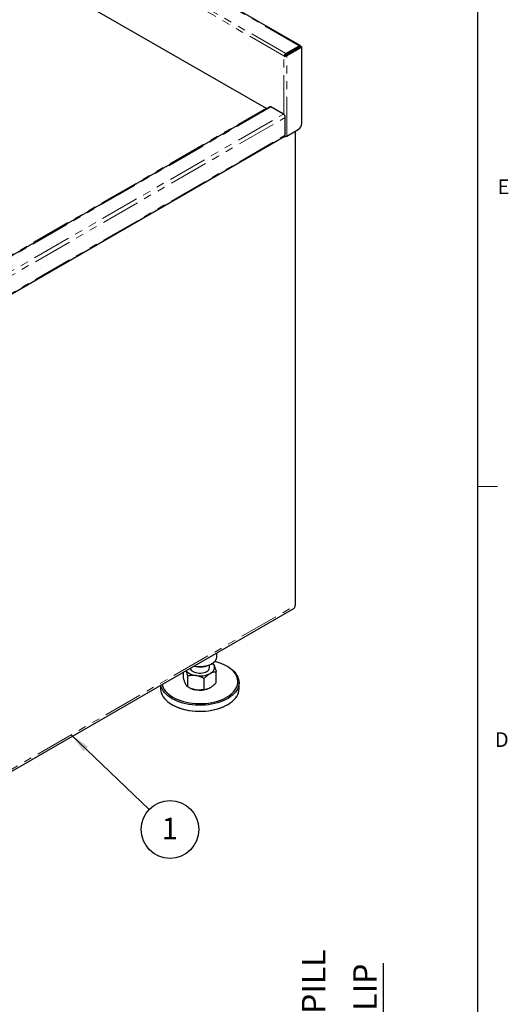
# Model space of a CAD drawing. Units: inches. Extents: x 1 to 135, y 1 to 86.
# Drawn here: x 122 to 135, y 44 to 70 of the extents above; entities that cross this region are included whole.
import ezdxf

# ---------------------------------------------------------------- set-up
doc = ezdxf.new("R2010")
doc.units = ezdxf.units.IN
doc.header["$LTSCALE"] = 4
doc.header["$MEASUREMENT"] = 0
doc.linetypes.add('PHANTOM', pattern=[0.5, 0.25, -0.05, 0.05, -0.05, 0.05, -0.05])
doc.layers.add('DIM', color=12, linetype='Continuous')
doc.layers.add('TITLEBLOCK', color=7, linetype='Continuous')
doc.styles.add('SLDTEXTSTYLE2', font='TXT', dxfattribs={"width": 0.75})
doc.dimstyles.new('SLDDIMSTYLE2', dxfattribs={"dimtxt": 0.18, "dimasz": 0.52, "dimexe": 0, "dimexo": 0.0625, "dimgap": 0, "dimtad": 0, "dimtih": 1, "dimtoh": 1, "dimdec": 0, "dimrnd": 1e-09, "dimzin": 0, "dimdsep": 46, "dimlunit": 5, "dimtxsty": 'Standard', "dimsah": 1, "dimcen": 0.09, "dimadec": 0, "dimazin": 0, "dimtfac": 0.52, "dimtdec": 0, "dimtofl": 0, "dimtmove": 0, "dimatfit": 3, "dimfxl": 1, "dimfrac": 2, "dimtolj": 1, "dimtzin": 0, "dimarcsym": 0})
doc.dimstyles.new('SLDDIMSTYLE3', dxfattribs={"dimtxt": 0.6, "dimasz": 0.52, "dimexe": 0, "dimexo": 0.0625, "dimgap": 0.15, "dimtad": 1, "dimdec": 6, "dimlfac": 0.25, "dimrnd": 1e-09, "dimzin": 12, "dimdsep": 46, "dimlunit": 5, "dimtxsty": 'SLDTEXTSTYLE2', "dimsah": 1, "dimcen": 0.09, "dimadec": 0, "dimazin": 3, "dimtfac": 1, "dimtdec": 6, "dimtmove": 0, "dimatfit": 0, "dimfxl": 1, "dimfrac": 2, "dimtolj": 1, "dimtzin": 12, "dimarcsym": 0})

# ---------------------------------------------------------------- blocks, each defined once
blk = doc.blocks.new('SW_NOTE_10')
at = {"layer": 'DIM', "color": 0}
blk.add_circle((0.532, -0.509), 0.736, dxfattribs=at)
at = {"layer": 'DIM', "color": 0, "insert": (0.526, -0.208), "char_height": 0.551, "attachment_point": 2, "style": 'SLDTEXTSTYLE2'}
blk.add_mtext('1', dxfattribs=at)
blk = doc.blocks.new('_D_18')
at = {"layer": 'DIM'}
for p, q in [((131.691, 40.088), (131.691, 45.497)), ((129.431, 43.119), (129.431, 43.302)), ((129.431, 43.302), (130.384, 43.302)), ((130.384, 43.302), (130.384, 43.119)), ((129.431, 42.676), (129.431, 42.493)), ((130.384, 42.493), (130.384, 42.676)), ((129.431, 42.493), (130.384, 42.493)), ((129.893, 41.356), (129.893, 41.975)), ((123.375, 40.088), (132.191, 40.088)), ((131.691, 40.088), (131.691, 39.077)), ((129.512, 39.077), (132.191, 39.077)), ((131.691, 39.077), (131.691, 38.077))]:
    blk.add_line(p, q, dxfattribs=at)
for points in [[(131.691, 40.088), (131.771, 40.608), (131.611, 40.608)], [(131.691, 39.077), (131.611, 38.557), (131.771, 38.557)]]:
    blk.add_solid(points, dxfattribs=at)
at = {"layer": 'DIM', "char_height": 0.6, "attachment_point": 1, "rotation": 90, "style": 'SLDTEXTSTYLE2'}
for s, insert in [('SPILL', (129.61, 43.71)), ('PROOF LIP', (130.918, 41.392)), ('6', (129.61, 42.676)), ('"', (129.61, 42.063)), ('1', (129.172, 41.444)), ('4', (129.965, 41.444))]:
    blk.add_mtext(s, dxfattribs=dict(at, insert=insert))

msp = doc.modelspace()

# ---------------------------------------------------------------- linework, layer by layer
at = {"color": 8, "linetype": 'PHANTOM', "lineweight": 18}
for p, q in [((129.5436356, 68.8692741), (116.6924645, 76.2880973)), ((129.1494869, 68.6108288), (116.3197057, 76.0173038)), ((129.1976409, 68.6695356), (116.3464697, 76.0883588)), ((129.5546842, 68.8323961), (129.5436338, 68.8387753)), ((129.5436356, 68.8387763), (129.5436356, 68.8692741)), ((129.5546842, 68.8323961), (129.5810946, 68.8476425)), ((129.1494869, 67.1176994), (129.1494869, 68.6108288)), ((129.1976409, 68.6390378), (129.1976409, 68.6695356)), ((129.1979944, 68.6260753), (129.2244048, 68.6108288)), ((129.2244048, 66.5655774), (129.2244048, 68.6108288)), ((121.0519724, 62.8632054), (128.6975645, 67.2769118)), ((128.8161349, 67.3116118), (121.0622026, 62.8353619)), ((121.0651777, 62.4649558), (129.1384383, 67.12555)), ((121.088613, 62.3664645), (129.1869458, 67.0415325)), ((121.088613, 61.9121412), (129.1869458, 66.5872092)), ((121.1535452, 49.8217861), (129.4399528, 54.6054274))]:
    msp.add_line(p, q, dxfattribs=at)
at = {"color": 7, "linetype": 'Continuous', "lineweight": 25}
for p, q in [((129.570121, 68.8718968), (116.7189498, 76.29072)), ((116.7716281, 74.1616083), (128.6975645, 67.2769118)), ((129.1976409, 68.6695356), (129.5436356, 68.8692741)), ((129.1976409, 68.6390378), (129.5436356, 68.8387763)), ((129.5814482, 68.8474384), (129.1979944, 68.6260753)), ((129.6078586, 68.832192), (129.2244048, 68.6108288)), ((129.4156974, 68.7517525), (129.4042935, 68.7583358)), ((129.5546842, 68.8319879), (129.5546842, 68.8323961)), ((129.5810946, 68.8472343), (129.5810946, 68.8476425)), ((129.6078586, 68.832192), (129.5814482, 68.8474384)), ((129.6078586, 66.8890082), (129.6078586, 68.832192)), ((129.1601819, 68.6046548), (129.1494869, 68.6108288)), ((129.1617411, 68.6055549), (129.1601819, 68.6046548)), ((129.1865923, 68.6199012), (129.1617411, 68.6055549)), ((121.0672549, 62.8614742), (128.7818349, 67.3150064)), ((129.1384383, 67.12555), (128.8161349, 67.3116118)), ((129.1869458, 66.5872092), (129.1869458, 67.0415325)), ((129.2244048, 66.5655774), (129.5194703, 66.7359151)), ((121.0776394, 61.8878869), (129.1759722, 66.5629549)), ((129.4399528, 66.6900106), (129.4399528, 54.6054274)), ((121.0990814, 49.7374915), (129.4075861, 54.5338891)), ((127.4467733, 53.3040613), (127.4467733, 53.401936)), ((127.2592733, 53.0282746), (127.2592733, 53.0936869)), ((127.2965821, 53.1127385), (127.3186828, 53.1255011)), ((127.716495, 53.0487596), (127.6943943, 53.0615222)), ((126.5910151, 52.7716636), (126.5910151, 52.9079173)), ((126.7030871, 52.5302083), (126.7030871, 52.8106901)), ((127.1213452, 52.4655105), (127.1213452, 52.7459923)), ((127.4275314, 52.6422681), (127.4275314, 52.9227499)), ((126.0092733, 52.5720849), (126.0092733, 52.4875205)), ((126.7806412, 52.4942563), (126.7947929, 52.48856)), ((127.2237536, 52.48856), (127.2271391, 52.4899227)), ((128.0092733, 52.4875205), (128.0092733, 52.6406219)), ((126.3020516, 52.0793828), (126.3241523, 52.0666202)), ((127.6943943, 52.0666202), (127.716495, 52.0793828))]:
    msp.add_line(p, q, dxfattribs=at)
at = {"color": 7, "linetype": 'Continuous', "lineweight": 18}
msp.add_line((134.0915194, 57.6424028), (134.5915194, 57.6424028), dxfattribs=at)
at = {"color": 7, "linetype": 'Continuous', "lineweight": 25, "flags": 128}
for points in [[(126.8644102, 53.065745), (126.8872147, 53.0615263), (126.9408332, 53.0546074), (126.9955311, 53.0516226), (127.0504457, 53.0526188), (127.1047109, 53.0575805), (127.1574711, 53.0664293), (127.2078941, 53.0790257), (127.2551848, 53.095171), (127.2985972, 53.1146107), (127.3374469, 53.1370381), (127.371121, 53.1620996), (127.3990886, 53.1893999), (127.4209086, 53.2185085), (127.4362369, 53.2489663), (127.4448316, 53.280293), (127.4467733, 53.3040613)], [(127.716495, 53.0487596), (127.7453704, 53.0313741), (127.7994283, 52.9944456), (127.8479438, 52.9550353), (127.8905767, 52.9134196), (127.9270279, 52.8698905), (127.9570417, 52.8247532), (127.9804076, 52.7783243), (127.9969616, 52.7309296), (128.0065878, 52.6829014), (128.0092184, 52.6345767), (128.0048352, 52.5862943), (127.9934689, 52.538393), (127.9751991, 52.4912088), (127.950154, 52.4450727), (127.9185094, 52.4003081), (127.8804871, 52.3572292), (127.8363539, 52.3161381), (127.7864192, 52.277323), (127.7310335, 52.2410561), (127.6705851, 52.207592), (127.6054982, 52.1771652), (127.5362291, 52.1499893), (127.4632638, 52.1262548), (127.3871141, 52.1061282), (127.3083141, 52.0897507), (127.2274165, 52.0772371), (127.1449889, 52.0686753), (127.0616092, 52.0641253), (126.9778625, 52.063619), (126.8943361, 52.06716), (126.8116159, 52.0747234), (126.7302822, 52.0862561), (126.6509053, 52.1016774), (126.5740422, 52.1208789), (126.5002319, 52.1437261), (126.4299921, 52.1700586), (126.3638156, 52.1996918), (126.3021665, 52.2324178)], [(126.3242636, 52.2706911), (126.3848242, 52.2385794), (126.449884, 52.2095483), (126.5189742, 52.1838069), (126.5915971, 52.1615407), (126.6672293, 52.1429102), (126.7453259, 52.1280496), (126.8253243, 52.1170658), (126.906648, 52.1100382), (126.9887112, 52.1070173), (127.0709225, 52.1080249), (127.1526896, 52.1130537), (127.2334234, 52.1220675), (127.3125422, 52.1350013), (127.389476, 52.151762), (127.4636703, 52.1722288), (127.5345908, 52.1962542), (127.6017263, 52.2236652), (127.6645931, 52.2542641), (127.7227384, 52.2878307), (127.7757431, 52.324123), (127.8232254, 52.3628795), (127.8648432, 52.403821), (127.9002966, 52.4466525), (127.9293301, 52.4910654), (127.9517346, 52.5367397), (127.9673486, 52.5833463), (127.9760597, 52.6305495), (127.977805, 52.678009), (127.9725721, 52.7253831), (127.9603986, 52.7723303), (127.9413722, 52.8185124), (127.91563, 52.8635966), (127.8833575, 52.9072581), (127.8447871, 52.9491824), (127.8001969, 52.9890673), (127.7499081, 53.0266256), (127.694283, 53.0615865), (127.6337223, 53.0936982), (127.5686625, 53.1227293), (127.4995723, 53.1484707), (127.4269495, 53.1707368), (127.3905892, 53.1802409)], [(126.6608483, 52.9482312), (126.6628185, 52.9454302), (126.6845138, 52.9200332), (126.7117658, 52.8964882), (126.7441082, 52.8751981), (126.7809877, 52.8565272), (126.8217733, 52.840795), (126.865767, 52.8282705), (126.9122161, 52.8191682)], [(126.7620887, 53.006676), (126.7718393, 52.9830944), (126.788481, 52.9605797), (126.8114746, 52.9400125), (126.8401585, 52.9219844), (126.8737075, 52.9070141), (126.9111565, 52.8955322), (126.9514281, 52.8878691), (126.9933638, 52.8842452), (127.0357572, 52.8847648), (127.0773887, 52.8894129), (127.1170607, 52.8980558), (127.1536318, 52.9104448), (127.18605, 52.9262236)], [(127.2744383, 52.8751981), (127.3067808, 52.8964882), (127.3340328, 52.9200332), (127.3557281, 52.9454302), (127.3714955, 52.9722447), (127.3810651, 53.000018), (127.3842733, 53.0282746), (127.3810651, 53.0565313), (127.3714955, 53.0843045)], [(127.3714955, 53.0843045), (127.3557281, 53.1111191), (127.3350566, 53.1354859)], [(126.0092733, 52.4875205), (126.0097667, 52.4693874), (126.0159005, 52.4211687), (126.0290021, 52.3734153), (126.0489796, 52.3264624), (126.0756929, 52.2806391), (126.1089545, 52.2362669), (126.1485313, 52.1936571), (126.1941455, 52.1531086), (126.2454773, 52.1149057), (126.3021665, 52.0793164)], [(126.3021665, 52.2324178), (126.2454773, 52.2680071), (126.1941455, 52.30621), (126.1485313, 52.3467585), (126.1089545, 52.3893683), (126.0756929, 52.4337405), (126.0489796, 52.4795638), (126.0290021, 52.5265167), (126.0159005, 52.5742701), (126.0156088, 52.5757423)], [(126.0484584, 52.594706), (126.058148, 52.5599473), (126.0771744, 52.5137652), (126.1029166, 52.468681), (126.1351891, 52.4250195), (126.1737594, 52.3830952), (126.2183496, 52.3432103), (126.2686385, 52.305652), (126.3242636, 52.2706911)], [(126.3021665, 52.0793164), (126.3638156, 52.0465904), (126.4299921, 52.0169572), (126.5002319, 51.9906247), (126.5740422, 51.9677775), (126.6509053, 51.948576), (126.7302822, 51.9331547), (126.8116159, 51.921622), (126.8943361, 51.9140586), (126.9778625, 51.9105176), (127.0616092, 51.9110239), (127.1449889, 51.9155739), (127.2274165, 51.9241357), (127.3083141, 51.9366493), (127.3871141, 51.9530268), (127.4632638, 51.9731534), (127.5362291, 51.9968879), (127.6054982, 52.0240638), (127.6705851, 52.0544906), (127.7310335, 52.0879547), (127.7864192, 52.1242216), (127.8363539, 52.1630367), (127.8804871, 52.2041278), (127.9185094, 52.2472067), (127.950154, 52.2919713), (127.9751991, 52.3381074), (127.9934689, 52.3852916), (128.0048352, 52.4331929), (128.0092184, 52.4814753), (128.0092733, 52.4875205)], [(127.6943943, 52.0666202), (127.6645931, 52.0501289), (127.6017263, 52.01953), (127.5345908, 51.992119), (127.4636703, 51.9680936), (127.389476, 51.9476268), (127.3125422, 51.9308661), (127.2334234, 51.9179323), (127.1526896, 51.9089185), (127.0709225, 51.9038897), (126.9887112, 51.9028821), (126.906648, 51.905903), (126.8253243, 51.9129306), (126.7453259, 51.9239144), (126.6672293, 51.938775), (126.5915971, 51.9574055), (126.5189742, 51.9796717), (126.449884, 52.0054131), (126.3848242, 52.0344442), (126.3242636, 52.0665559)]]:
    msp.add_lwpolyline(points, dxfattribs=at)
at = {"color": 7, "linetype": 'Continuous', "lineweight": 25}
for centre, radius, start, end in [((129.5582584, 68.8513469), 0.0231347, 350.78596301, 129.20328524), ((129.5479486, 68.8334887), 0.0068236, 350.78596301, 129.20328524), ((129.2415099, 68.6009539), 0.0814122, 122.60547834, 177.39452151), ((129.1866295, 68.6847509), 0.0830147, 252.55394529, 297.06774076), ((129.2105801, 68.6188096), 0.0240126, 122.60547834, 177.39452151), ((129.1873987, 68.6459675), 0.0225382, 268.91369011, 298.04233451), ((128.7067859, 67.2898779), 0.0159108, 234.57978733, 292.0735299), ((128.796041, 67.2835638), 0.034503, 54.38182734, 114.31395216), ((129.08163, 67.03674), 0.1054248, 2.60547849, 57.39452166), ((129.4159566, 66.8977408), 0.1921006, 302.60547834, 357.39452151), ((129.1868345, 66.6383713), 0.0819175, 256.96954881, 297.29911045), ((129.1617464, 66.5840008), 0.0254029, 304.0563508, 7.2558296), ((129.36339, 54.5969763), 0.0770278, 305.01333286, 6.29884753), ((127.0088341, 53.665551), 0.623218, 255.85849554, 297.49771813), ((127.1367762, 53.0388734), 0.1229548, 293.6249132, 355.05494584), ((127.0099098, 53.3864603), 0.5756426, 260.22890302, 297.35717485), ((126.9903138, 52.9823359), 0.5310772, 248.39788048, 261.54369417), ((127.0087203, 53.0584137), 0.6090752, 260.88342005, 290.67391113)]:
    msp.add_arc(centre, radius, start, end, dxfattribs=at)
for points, knots in [([(126.7030871, 52.8106901), (126.6943651, 52.8400524), (126.681114, 52.8846618), (126.6657102, 52.9282922), (126.6593951, 52.9430869), (126.6579207, 52.9465411)], [0, 0, 0, 0, 0.5961458704, 0.9057090687, 1, 1, 1, 1]), ([(127.3378897, 53.1403304), (127.3392301, 53.1389747), (127.345132, 53.1330059), (127.3562044, 53.1144435), (127.3661234, 53.0958442), (127.371232, 53.0848706), (127.3714955, 53.0843045)], [0, 0, 0, 0, 0.1251726745, 0.5511232797, 0.9768464232, 1, 1, 1, 1]), ([(127.3714955, 53.0843045), (127.3793389, 53.0658526), (127.3953093, 53.0282818), (127.4138787, 52.9699631), (127.4244545, 52.9333904), (127.4275314, 52.9227499)], [0, 0, 0, 0, 0.4062897752, 0.827264755, 1, 1, 1, 1]), ([(126.6470511, 52.6101089), (126.6392076, 52.6285608), (126.6232372, 52.6661316), (126.6046679, 52.7244503), (126.5940921, 52.761023), (126.5910151, 52.7716636)], [0, 0, 0, 0, 0.4062897752, 0.827264755, 1, 1, 1, 1]), ([(126.9122161, 52.8191682), (126.882944, 52.8221427), (126.8233416, 52.8281991), (126.7540398, 52.8206074), (126.7145704, 52.8129252), (126.7030871, 52.8106901)], [0, 0, 0, 0, 0.4062897752, 0.827264755, 1, 1, 1, 1]), ([(127.1213452, 52.7459923), (127.0888104, 52.7617917), (127.0393811, 52.7857954), (126.9694109, 52.8078893), (126.9322638, 52.8160292), (126.9131995, 52.8190143), (126.9122161, 52.8191682)], [0, 0, 0, 0, 0.483910553, 0.7351928414, 0.9863409426, 1, 1, 1, 1]), ([(127.1213452, 52.7459923), (127.1343069, 52.7595406), (127.1649741, 52.7915957), (127.2160781, 52.8376427), (127.2548213, 52.8625744), (127.2744383, 52.8751981)], [0, 0, 0, 0, 0.2654599131, 0.6280764878, 1, 1, 1, 1]), ([(127.2744383, 52.8751981), (127.2779448, 52.8771789), (127.3008855, 52.8901377), (127.3436977, 52.9081483), (127.3909961, 52.9191233), (127.4184995, 52.9218533), (127.4275314, 52.9227499)], [0, 0, 0, 0, 0.0665322929, 0.4352825749, 0.8145508421, 1, 1, 1, 1]), ([(126.7030871, 52.5302083), (126.6943694, 52.5382234), (126.6811248, 52.5504006), (126.6623764, 52.5795229), (126.6524229, 52.5985735), (126.6473146, 52.6095431), (126.6470511, 52.6101089)], [0, 0, 0, 0, 0.483910553, 0.7351928414, 0.9863409426, 1, 1, 1, 1]), ([(126.9122161, 52.4570324), (126.882944, 52.4631138), (126.8233416, 52.4754964), (126.7540398, 52.5045278), (126.7145704, 52.5244206), (126.7030871, 52.5302083)], [0, 0, 0, 0, 0.4062897752, 0.827264755, 1, 1, 1, 1]), ([(127.1213452, 52.4655105), (127.0888104, 52.4597763), (127.0393811, 52.4510645), (126.9694109, 52.4506171), (126.9322638, 52.4539692), (126.9131995, 52.4568821), (126.9122161, 52.4570324)], [0, 0, 0, 0, 0.483910553, 0.7351928414, 0.9863409426, 1, 1, 1, 1]), ([(127.1213452, 52.4655105), (127.1343069, 52.4669275), (127.1649741, 52.47028), (127.2160781, 52.4832363), (127.2548213, 52.5030367), (127.2744383, 52.5130623)], [0, 0, 0, 0, 0.2654599131, 0.6280764878, 1, 1, 1, 1]), ([(127.2744383, 52.5130623), (127.2779448, 52.51513), (127.3008855, 52.5286579), (127.3436977, 52.5600772), (127.3909961, 52.6037118), (127.4184995, 52.6327366), (127.4275314, 52.6422681)], [0, 0, 0, 0, 0.0665322929, 0.4352825749, 0.8145508421, 1, 1, 1, 1])]:
    msp.add_open_spline(points, degree=3, knots=knots, dxfattribs=at)
at = {"layer": 'TITLEBLOCK'}
msp.add_line((134.0915194, 1.6424028), (134.0915194, 85.6424028), dxfattribs=at)

# ---------------------------------------------------------------- block references
at = {"layer": 'DIM'}
msp.add_blockref('SW_NOTE_10', (125.7188421, 49.4091999), dxfattribs=at)

# ---------------------------------------------------------------- texts
at = {"color": 7, "linetype": 'Continuous', "lineweight": 0, "char_height": 0.375, "attachment_point": 1, "style": 'SLDTEXTSTYLE2'}
for s, insert in [('E', (134.5978807, 65.4639605)), ('D', (134.5291893, 51.3765954))]:
    msp.add_mtext(s, dxfattribs=dict(at, insert=insert))

# ---------------------------------------------------------------- dimensions: what is measured, and where the dimension line sits
at = {"layer": 'DIM'}
dim = msp.add_linear_dim(base=(131.6912127, 39.0773169), p1=(123.1249246, 40.0879139), p2=(129.2620586, 39.0773169), angle=90, text='<> SPILL\\PPROOF LIP', dimstyle='SLDDIMSTYLE3', dxfattribs=at)
dim.commit()
dim.dimension.update_dxf_attribs({"geometry": '_D_18', "text_midpoint": (131.6912127, 43.3824821), "dimtype": 160})

# ---------------------------------------------------------------- leaders
msp.add_leader([(123.7331357, 51.310952), (125.7188421, 49.4091999)], dimstyle='SLDDIMSTYLE2', dxfattribs=at)

doc.saveas('drawing.dxf')
